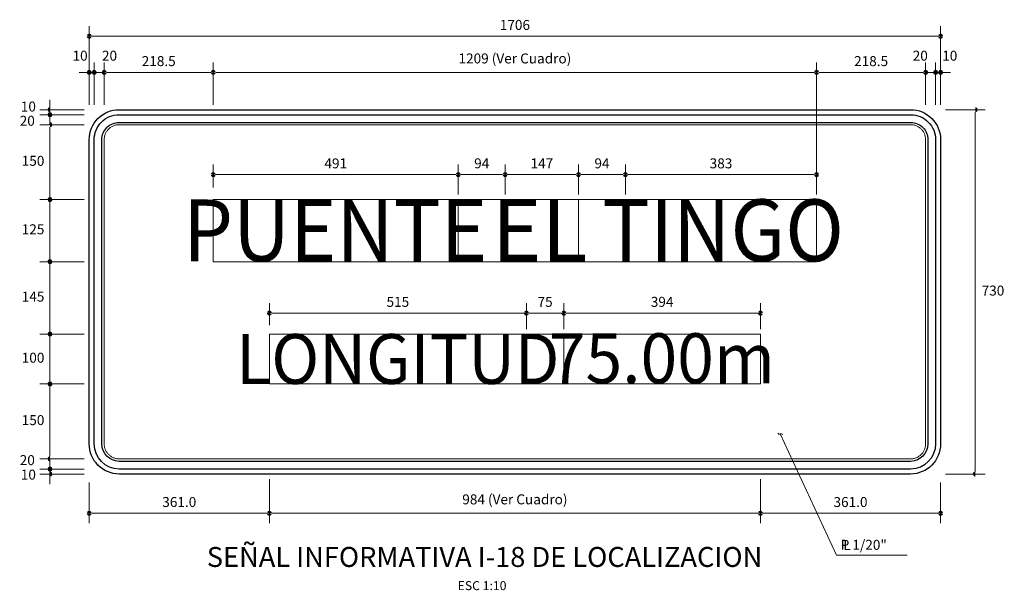
# Model space of a CAD drawing. Units: metres. Extents: x -141 to 817231, y -335 to 9084166.
# Drawn here: x 817217 to 817219, y 9084160 to 9084161 of the extents above; entities that cross this region are included whole.
import ezdxf
from ezdxf.enums import TextEntityAlignment as Align

# ---------------------------------------------------------------- set-up
doc = ezdxf.new("R2010")
doc.units = ezdxf.units.M
doc.header["$MEASUREMENT"] = 0
doc.linetypes.add('HIDDEN2', pattern=[4.7625, 3.175, -1.5875])
doc.layers.get('0').update_dxf_attribs({"color": 4, "linetype": 'CONTINUOUS'})
doc.layers.get('DEFPOINTS').update_dxf_attribs({"linetype": 'CONTINUOUS'})
for name, color, linetype in [('ACOTADO', 55, 'CONTINUOUS'), ('TEXTO', 7, 'CONTINUOUS'), ('TITULO', 51, 'CONTINUOUS')]:
    doc.layers.add(name, color=color, linetype=linetype)
for name, color, linetype, lineweight in [('Acotados', 7, 'CONTINUOUS', 13), ('Cartel', 7, 'CONTINUOUS', 25), ('PINTURA', 3, 'CONTINUOUS', 5), ('PROYECCION', 142, 'HIDDEN2', 9)]:
    doc.layers.add(name, color=color, linetype=linetype, lineweight=lineweight)
doc.layers.add('L-GUIA', color=9, linetype='CONTINUOUS', lineweight=5, plot=False)
doc.styles.add('Acotado Letras', font='swissck.ttf', dxfattribs={"width": 0.65, "height": 0.9})
doc.styles.add('COTA', font='romans.shx', dxfattribs={"oblique": 15})
doc.styles.add('TITULO', font='stylu.ttf')
doc.dimstyles.new('1-10', dxfattribs={"dimtxt": 0.02, "dimasz": 0.01, "dimexe": 0.02, "dimexo": 0.01, "dimgap": 0.01, "dimtad": 2, "dimtih": 1, "dimtoh": 1, "dimdec": 0, "dimlfac": 1000, "dimzin": 4, "dimdsep": 46, "dimtxsty": 'COTA', "dimblk": 'DOT', "dimcen": 0.005, "dimdle": 0.02, "dimclrd": 2, "dimclre": 2, "dimclrt": 7, "dimadec": 0, "dimazin": 0, "dimtfac": 1, "dimtdec": 0, "dimtmove": 0, "dimatfit": 3, "dimldrblk": 'OBLIQUE', "dimfxl": 0.02, "dimlwd": 0, "dimlwe": 0, "dimarcsym": 0})

# ---------------------------------------------------------------- blocks, each defined once
blk = doc.blocks.new('_DOT')
at = {"color": 0, "linetype": 'ByBlock'}
blk.add_line((-0.5, 0), (-1, 0), dxfattribs=at)
at = {"color": 0, "linetype": 'ByBlock', "const_width": 0.5}
blk.add_lwpolyline([(-0.25, 0, 1), (0.25, 0, 1)], format="xyb", close=True, dxfattribs=at)
blk = doc.blocks.new('*D3432')
at = {"layer": 'Acotados', "color": 2, "lineweight": 0, "transparency": 16777216}
for p, q in [((817217.4681, 9084160.9054), (817217.4681, 9084161.0626)), ((817219.1741, 9084160.9054), (817219.1741, 9084161.0626)), ((817219.1641, 9084161.0426), (817217.4781, 9084161.0426))]:
    blk.add_line(p, q, dxfattribs=at)
at = {"layer": 'DEFPOINTS', "color": 0, "transparency": 16777216}
for p in [(817217.4681, 9084161.0426), (817217.4681, 9084160.8954), (817219.1741, 9084160.8954)]:
    blk.add_point(p, dxfattribs=at)
at = {"layer": 'Acotados', "color": 2, "lineweight": 0, "transparency": 16777216, "xscale": 0.01, "yscale": 0.01, "zscale": 0.01, "rotation": 180}
blk.add_blockref('_DOT', (817217.4681, 9084161.0426), dxfattribs=at)
at = {"layer": 'Acotados', "color": 2, "lineweight": 0, "transparency": 16777216, "xscale": 0.01, "yscale": 0.01, "zscale": 0.01}
blk.add_blockref('_DOT', (817219.1741, 9084161.0426), dxfattribs=at)
at = {"layer": 'Acotados', "color": 7, "transparency": 16777216, "insert": (817218.3211, 9084161.0626), "char_height": 0.02, "attachment_point": 5, "style": 'COTA'}
blk.add_mtext('1706', dxfattribs=at)
blk = doc.blocks.new('_Oblique')
at = {"color": 0, "linetype": 'ByBlock', "lineweight": -2}
blk.add_line((-0.5, -0.5), (0.5, 0.5), dxfattribs=at)
blk = doc.blocks.new('*D3433')
at = {"layer": 'Acotados', "color": 2, "lineweight": 0, "transparency": 16777216}
for p, q in [((817217.4681, 9084160.9054), (817217.4681, 9084160.9902)), ((817217.4781, 9084160.9054), (817217.4781, 9084160.9902)), ((817217.4581, 9084160.9702), (817217.4481, 9084160.9702)), ((817217.4681, 9084160.9702), (817217.4781, 9084160.9702)), ((817217.4881, 9084160.9702), (817217.4981, 9084160.9702))]:
    blk.add_line(p, q, dxfattribs=at)
at = {"layer": 'DEFPOINTS', "color": 0, "transparency": 16777216}
for p in [(817217.4781, 9084160.9702), (817217.4681, 9084160.8954), (817217.4781, 9084160.8954)]:
    blk.add_point(p, dxfattribs=at)
at = {"layer": 'Acotados', "color": 2, "lineweight": 0, "transparency": 16777216, "xscale": 0.01, "yscale": 0.01, "zscale": 0.01}
blk.add_blockref('_DOT', (817217.4681, 9084160.9702), dxfattribs=at)
at = {"layer": 'Acotados', "color": 2, "lineweight": 0, "transparency": 16777216, "xscale": 0.01, "yscale": 0.01, "zscale": 0.01, "rotation": 180}
blk.add_blockref('_DOT', (817217.4781, 9084160.9702), dxfattribs=at)
at = {"layer": 'Acotados', "color": 7, "transparency": 16777216, "insert": (817217.4498, 9084161.001), "char_height": 0.02, "attachment_point": 5, "style": 'COTA'}
blk.add_mtext('10', dxfattribs=at)
blk = doc.blocks.new('*D3434')
at = {"layer": 'Acotados', "color": 2, "lineweight": 0, "transparency": 16777216}
for p, q in [((817217.4781, 9084160.9054), (817217.4781, 9084160.9902)), ((817217.4981, 9084160.9054), (817217.4981, 9084160.9902)), ((817217.4681, 9084160.9702), (817217.4581, 9084160.9702)), ((817217.4781, 9084160.9702), (817217.4981, 9084160.9702)), ((817217.5081, 9084160.9702), (817217.5181, 9084160.9702))]:
    blk.add_line(p, q, dxfattribs=at)
at = {"layer": 'DEFPOINTS', "color": 0, "transparency": 16777216}
for p in [(817217.4981, 9084160.9702), (817217.4781, 9084160.8954), (817217.4981, 9084160.8954)]:
    blk.add_point(p, dxfattribs=at)
at = {"layer": 'Acotados', "color": 2, "lineweight": 0, "transparency": 16777216, "xscale": 0.01, "yscale": 0.01, "zscale": 0.01}
blk.add_blockref('_DOT', (817217.4781, 9084160.9702), dxfattribs=at)
at = {"layer": 'Acotados', "color": 2, "lineweight": 0, "transparency": 16777216, "xscale": 0.01, "yscale": 0.01, "zscale": 0.01, "rotation": 180}
blk.add_blockref('_DOT', (817217.4981, 9084160.9702), dxfattribs=at)
at = {"layer": 'Acotados', "color": 7, "transparency": 16777216, "insert": (817217.5088, 9084161.001), "char_height": 0.02, "attachment_point": 5, "style": 'COTA'}
blk.add_mtext('20', dxfattribs=at)
blk = doc.blocks.new('*D3435')
at = {"layer": 'Acotados', "color": 2, "lineweight": 0, "transparency": 16777216}
for p, q in [((817217.4981, 9084160.9054), (817217.4981, 9084160.9902)), ((817217.7166, 9084160.9054), (817217.7166, 9084160.9902)), ((817217.5081, 9084160.9702), (817217.7066, 9084160.9702))]:
    blk.add_line(p, q, dxfattribs=at)
at = {"layer": 'DEFPOINTS', "color": 0, "transparency": 16777216}
for p in [(817217.7166, 9084160.9702), (817217.4981, 9084160.8954), (817217.7166, 9084160.8954)]:
    blk.add_point(p, dxfattribs=at)
at = {"layer": 'Acotados', "color": 2, "lineweight": 0, "transparency": 16777216, "xscale": 0.01, "yscale": 0.01, "zscale": 0.01, "rotation": 180}
blk.add_blockref('_DOT', (817217.4981, 9084160.9702), dxfattribs=at)
at = {"layer": 'Acotados', "color": 2, "lineweight": 0, "transparency": 16777216, "xscale": 0.01, "yscale": 0.01, "zscale": 0.01}
blk.add_blockref('_DOT', (817217.7166, 9084160.9702), dxfattribs=at)
at = {"layer": 'Acotados', "color": 7, "transparency": 16777216, "insert": (817217.6074, 9084160.9902), "char_height": 0.02, "attachment_point": 5, "style": 'COTA'}
blk.add_mtext('218.5', dxfattribs=at)
blk = doc.blocks.new('*D3436')
at = {"layer": 'Acotados', "color": 2, "lineweight": 0, "transparency": 16777216}
for p, q in [((817217.7166, 9084160.9054), (817217.7166, 9084160.9902)), ((817218.9256, 9084160.7753), (817218.9256, 9084160.9902)), ((817217.7266, 9084160.9702), (817218.9156, 9084160.9702))]:
    blk.add_line(p, q, dxfattribs=at)
at = {"layer": 'DEFPOINTS', "color": 0, "transparency": 16777216}
for p in [(817218.9256, 9084160.9702), (817217.7166, 9084160.8954), (817218.9256, 9084160.7653)]:
    blk.add_point(p, dxfattribs=at)
at = {"layer": 'Acotados', "color": 2, "lineweight": 0, "transparency": 16777216, "xscale": 0.01, "yscale": 0.01, "zscale": 0.01, "rotation": 180}
blk.add_blockref('_DOT', (817217.7166, 9084160.9702), dxfattribs=at)
at = {"layer": 'Acotados', "color": 2, "lineweight": 0, "transparency": 16777216, "xscale": 0.01, "yscale": 0.01, "zscale": 0.01}
blk.add_blockref('_DOT', (817218.9256, 9084160.9702), dxfattribs=at)
at = {"layer": 'Acotados', "color": 7, "transparency": 16777216, "insert": (817218.3211, 9084160.9955), "char_height": 0.02, "attachment_point": 5, "style": 'COTA'}
blk.add_mtext('1209 (Ver Cuadro)', dxfattribs=at)
blk = doc.blocks.new('*D3437')
at = {"layer": 'Acotados', "color": 2, "lineweight": 0, "transparency": 16777216}
for p, q in [((817219.1641, 9084160.9054), (817219.1641, 9084160.9902)), ((817219.1741, 9084160.9054), (817219.1741, 9084160.9902)), ((817219.1541, 9084160.9702), (817219.1441, 9084160.9702)), ((817219.1741, 9084160.9702), (817219.1641, 9084160.9702)), ((817219.1841, 9084160.9702), (817219.1941, 9084160.9702))]:
    blk.add_line(p, q, dxfattribs=at)
at = {"layer": 'DEFPOINTS', "color": 0, "transparency": 16777216}
for p in [(817219.1641, 9084160.9702), (817219.1641, 9084160.8954), (817219.1741, 9084160.8954)]:
    blk.add_point(p, dxfattribs=at)
at = {"layer": 'Acotados', "color": 2, "lineweight": 0, "transparency": 16777216, "xscale": 0.01, "yscale": 0.01, "zscale": 0.01}
blk.add_blockref('_DOT', (817219.1641, 9084160.9702), dxfattribs=at)
at = {"layer": 'Acotados', "color": 2, "lineweight": 0, "transparency": 16777216, "xscale": 0.01, "yscale": 0.01, "zscale": 0.01, "rotation": 180}
blk.add_blockref('_DOT', (817219.1741, 9084160.9702), dxfattribs=at)
at = {"layer": 'Acotados', "color": 7, "transparency": 16777216, "insert": (817219.1925, 9084161.001), "char_height": 0.02, "attachment_point": 5, "style": 'COTA'}
blk.add_mtext('10', dxfattribs=at)
blk = doc.blocks.new('*D3438')
at = {"layer": 'Acotados', "color": 2, "lineweight": 0, "transparency": 16777216}
for p, q in [((817219.1441, 9084160.9054), (817219.1441, 9084160.9902)), ((817219.1641, 9084160.9054), (817219.1641, 9084160.9902)), ((817219.1341, 9084160.9702), (817219.1241, 9084160.9702)), ((817219.1641, 9084160.9702), (817219.1441, 9084160.9702)), ((817219.1741, 9084160.9702), (817219.1841, 9084160.9702))]:
    blk.add_line(p, q, dxfattribs=at)
at = {"layer": 'DEFPOINTS', "color": 0, "transparency": 16777216}
for p in [(817219.1441, 9084160.9702), (817219.1441, 9084160.8954), (817219.1641, 9084160.8954)]:
    blk.add_point(p, dxfattribs=at)
at = {"layer": 'Acotados', "color": 2, "lineweight": 0, "transparency": 16777216, "xscale": 0.01, "yscale": 0.01, "zscale": 0.01}
blk.add_blockref('_DOT', (817219.1441, 9084160.9702), dxfattribs=at)
at = {"layer": 'Acotados', "color": 2, "lineweight": 0, "transparency": 16777216, "xscale": 0.01, "yscale": 0.01, "zscale": 0.01, "rotation": 180}
blk.add_blockref('_DOT', (817219.1641, 9084160.9702), dxfattribs=at)
at = {"layer": 'Acotados', "color": 7, "transparency": 16777216, "insert": (817219.1334, 9084161.001), "char_height": 0.02, "attachment_point": 5, "style": 'COTA'}
blk.add_mtext('20', dxfattribs=at)
blk = doc.blocks.new('*D3439')
at = {"layer": 'Acotados', "color": 2, "lineweight": 0, "transparency": 16777216}
for p, q in [((817218.9256, 9084160.9054), (817218.9256, 9084160.9902)), ((817219.1441, 9084160.9054), (817219.1441, 9084160.9902)), ((817219.1341, 9084160.9702), (817218.9356, 9084160.9702))]:
    blk.add_line(p, q, dxfattribs=at)
at = {"layer": 'DEFPOINTS', "color": 0, "transparency": 16777216}
for p in [(817218.9256, 9084160.9702), (817218.9256, 9084160.8954), (817219.1441, 9084160.8954)]:
    blk.add_point(p, dxfattribs=at)
at = {"layer": 'Acotados', "color": 2, "lineweight": 0, "transparency": 16777216, "xscale": 0.01, "yscale": 0.01, "zscale": 0.01, "rotation": 180}
blk.add_blockref('_DOT', (817218.9256, 9084160.9702), dxfattribs=at)
at = {"layer": 'Acotados', "color": 2, "lineweight": 0, "transparency": 16777216, "xscale": 0.01, "yscale": 0.01, "zscale": 0.01}
blk.add_blockref('_DOT', (817219.1441, 9084160.9702), dxfattribs=at)
at = {"layer": 'Acotados', "color": 7, "transparency": 16777216, "insert": (817219.0349, 9084160.9902), "char_height": 0.02, "attachment_point": 5, "style": 'COTA'}
blk.add_mtext('218.5', dxfattribs=at)
blk = doc.blocks.new('*D3440')
at = {"layer": 'Acotados', "color": 2, "lineweight": 0, "transparency": 16777216}
for p, q in [((817217.3895, 9084160.9054), (817217.3895, 9084160.9154)), ((817217.4581, 9084160.8954), (817217.3695, 9084160.8954)), ((817217.3895, 9084160.8954), (817217.3895, 9084160.8854)), ((817217.4581, 9084160.8854), (817217.3695, 9084160.8854)), ((817217.3895, 9084160.8754), (817217.3895, 9084160.8654))]:
    blk.add_line(p, q, dxfattribs=at)
at = {"layer": 'DEFPOINTS', "color": 0, "transparency": 16777216}
for p in [(817217.4681, 9084160.8954), (817217.3895, 9084160.8854), (817217.4681, 9084160.8854)]:
    blk.add_point(p, dxfattribs=at)
at = {"layer": 'Acotados', "color": 2, "lineweight": 0, "transparency": 16777216, "xscale": 0.01, "yscale": 0.01, "zscale": 0.01}
for p, rotation in [((817217.3895, 9084160.8954), 270), ((817217.3895, 9084160.8854), 90)]:
    blk.add_blockref('_DOT', p, dxfattribs=dict(at, rotation=rotation))
at = {"layer": 'Acotados', "color": 7, "transparency": 16777216, "insert": (817217.3462, 9084160.8991), "char_height": 0.02, "attachment_point": 5, "style": 'COTA'}
blk.add_mtext('10', dxfattribs=at)
blk = doc.blocks.new('*D3441')
at = {"layer": 'Acotados', "color": 2, "lineweight": 0, "transparency": 16777216}
for p, q in [((817217.3895, 9084160.8954), (817217.3895, 9084160.9054)), ((817217.4581, 9084160.8854), (817217.3695, 9084160.8854)), ((817217.3895, 9084160.8854), (817217.3895, 9084160.8654)), ((817217.4581, 9084160.8654), (817217.3695, 9084160.8654)), ((817217.3895, 9084160.8554), (817217.3895, 9084160.8454))]:
    blk.add_line(p, q, dxfattribs=at)
at = {"layer": 'DEFPOINTS', "color": 0, "transparency": 16777216}
for p in [(817217.4681, 9084160.8854), (817217.3895, 9084160.8654), (817217.4681, 9084160.8654)]:
    blk.add_point(p, dxfattribs=at)
at = {"layer": 'Acotados', "color": 2, "lineweight": 0, "transparency": 16777216, "xscale": 0.01, "yscale": 0.01, "zscale": 0.01}
for p, rotation in [((817217.3895, 9084160.8854), 270), ((817217.3895, 9084160.8654), 90)]:
    blk.add_blockref('_DOT', p, dxfattribs=dict(at, rotation=rotation))
at = {"layer": 'Acotados', "color": 7, "transparency": 16777216, "insert": (817217.344, 9084160.8706), "char_height": 0.02, "attachment_point": 5, "style": 'COTA'}
blk.add_mtext('20', dxfattribs=at)
blk = doc.blocks.new('*D3442')
at = {"layer": 'Acotados', "color": 2, "lineweight": 0, "transparency": 16777216}
for p, q in [((817217.4581, 9084160.8654), (817217.3695, 9084160.8654)), ((817217.3895, 9084160.8554), (817217.3895, 9084160.7254)), ((817217.4581, 9084160.7154), (817217.3695, 9084160.7154))]:
    blk.add_line(p, q, dxfattribs=at)
at = {"layer": 'DEFPOINTS', "color": 0, "transparency": 16777216}
for p in [(817217.4681, 9084160.8654), (817217.3895, 9084160.7154), (817217.4681, 9084160.7154)]:
    blk.add_point(p, dxfattribs=at)
at = {"layer": 'Acotados', "color": 2, "lineweight": 0, "transparency": 16777216, "xscale": 0.01, "yscale": 0.01, "zscale": 0.01}
for p, rotation in [((817217.3895, 9084160.8654), 90), ((817217.3895, 9084160.7154), 270)]:
    blk.add_blockref('_DOT', p, dxfattribs=dict(at, rotation=rotation))
at = {"layer": 'Acotados', "color": 7, "transparency": 16777216, "insert": (817217.3556, 9084160.7904), "char_height": 0.02, "attachment_point": 5, "style": 'COTA'}
blk.add_mtext('150', dxfattribs=at)
blk = doc.blocks.new('*D3443')
at = {"layer": 'Acotados', "color": 2, "lineweight": 0, "transparency": 16777216}
for p, q in [((817217.4581, 9084160.3459), (817217.3695, 9084160.3459)), ((817217.3895, 9084160.2059), (817217.3895, 9084160.3359)), ((817217.4581, 9084160.1959), (817217.3695, 9084160.1959))]:
    blk.add_line(p, q, dxfattribs=at)
at = {"layer": 'DEFPOINTS', "color": 0, "transparency": 16777216}
for p in [(817217.3895, 9084160.3459), (817217.4681, 9084160.3459), (817217.4681, 9084160.1959)]:
    blk.add_point(p, dxfattribs=at)
at = {"layer": 'Acotados', "color": 2, "lineweight": 0, "transparency": 16777216, "xscale": 0.01, "yscale": 0.01, "zscale": 0.01}
for p, rotation in [((817217.3895, 9084160.3459), 90), ((817217.3895, 9084160.1959), 270)]:
    blk.add_blockref('_DOT', p, dxfattribs=dict(at, rotation=rotation))
at = {"layer": 'Acotados', "color": 7, "transparency": 16777216, "insert": (817217.3556, 9084160.2709), "char_height": 0.02, "attachment_point": 5, "style": 'COTA'}
blk.add_mtext('150', dxfattribs=at)
blk = doc.blocks.new('*D3444')
at = {"layer": 'Acotados', "color": 2, "lineweight": 0, "transparency": 16777216}
for p, q in [((817217.3895, 9084160.2059), (817217.3895, 9084160.2159)), ((817217.4581, 9084160.1959), (817217.3695, 9084160.1959)), ((817217.3895, 9084160.1754), (817217.3895, 9084160.1959)), ((817217.4581, 9084160.1754), (817217.3695, 9084160.1754)), ((817217.3895, 9084160.1654), (817217.3895, 9084160.1554))]:
    blk.add_line(p, q, dxfattribs=at)
at = {"layer": 'DEFPOINTS', "color": 0, "transparency": 16777216}
for p in [(817217.3895, 9084160.1959), (817217.4681, 9084160.1959), (817217.4681, 9084160.1754)]:
    blk.add_point(p, dxfattribs=at)
at = {"layer": 'Acotados', "color": 2, "lineweight": 0, "transparency": 16777216, "xscale": 0.01, "yscale": 0.01, "zscale": 0.01}
for p, rotation in [((817217.3895, 9084160.1959), 270), ((817217.3895, 9084160.1754), 90)]:
    blk.add_blockref('_DOT', p, dxfattribs=dict(at, rotation=rotation))
at = {"layer": 'Acotados', "color": 7, "transparency": 16777216, "insert": (817217.344, 9084160.1907), "char_height": 0.02, "attachment_point": 5, "style": 'COTA'}
blk.add_mtext('20', dxfattribs=at)
blk = doc.blocks.new('*D3445')
at = {"layer": 'Acotados', "color": 2, "lineweight": 0, "transparency": 16777216}
for p, q in [((817217.3895, 9084160.1854), (817217.3895, 9084160.1954)), ((817217.4581, 9084160.1754), (817217.3695, 9084160.1754)), ((817217.4581, 9084160.1654), (817217.3695, 9084160.1654)), ((817217.3895, 9084160.1654), (817217.3895, 9084160.1754)), ((817217.3895, 9084160.1554), (817217.3895, 9084160.1454))]:
    blk.add_line(p, q, dxfattribs=at)
at = {"layer": 'DEFPOINTS', "color": 0, "transparency": 16777216}
for p in [(817217.3895, 9084160.1754), (817217.4681, 9084160.1754), (817217.4681, 9084160.1654)]:
    blk.add_point(p, dxfattribs=at)
at = {"layer": 'Acotados', "color": 2, "lineweight": 0, "transparency": 16777216, "xscale": 0.01, "yscale": 0.01, "zscale": 0.01}
for p, rotation in [((817217.3895, 9084160.1754), 270), ((817217.3895, 9084160.1654), 90)]:
    blk.add_blockref('_DOT', p, dxfattribs=dict(at, rotation=rotation))
at = {"layer": 'Acotados', "color": 7, "transparency": 16777216, "insert": (817217.3462, 9084160.1617), "char_height": 0.02, "attachment_point": 5, "style": 'COTA'}
blk.add_mtext('10', dxfattribs=at)
blk = doc.blocks.new('*D3446')
at = {"layer": 'Acotados', "color": 2, "lineweight": 0, "transparency": 16777216}
for p, q in [((817217.4581, 9084160.4459), (817217.3695, 9084160.4459)), ((817217.3895, 9084160.3559), (817217.3895, 9084160.4359)), ((817217.4581, 9084160.3459), (817217.3695, 9084160.3459))]:
    blk.add_line(p, q, dxfattribs=at)
at = {"layer": 'DEFPOINTS', "color": 0, "transparency": 16777216}
for p in [(817217.3895, 9084160.4459), (817217.4681, 9084160.4459), (817217.4681, 9084160.3459)]:
    blk.add_point(p, dxfattribs=at)
at = {"layer": 'Acotados', "color": 2, "lineweight": 0, "transparency": 16777216, "xscale": 0.01, "yscale": 0.01, "zscale": 0.01}
for p, rotation in [((817217.3895, 9084160.4459), 90), ((817217.3895, 9084160.3459), 270)]:
    blk.add_blockref('_DOT', p, dxfattribs=dict(at, rotation=rotation))
at = {"layer": 'Acotados', "color": 7, "transparency": 16777216, "insert": (817217.3556, 9084160.3959), "char_height": 0.02, "attachment_point": 5, "style": 'COTA'}
blk.add_mtext('100', dxfattribs=at)
blk = doc.blocks.new('*D3447')
at = {"layer": 'Acotados', "color": 2, "lineweight": 0, "transparency": 16777216}
for p, q in [((817217.4581, 9084160.5909), (817217.3695, 9084160.5909)), ((817217.3895, 9084160.4559), (817217.3895, 9084160.5809)), ((817217.4581, 9084160.4459), (817217.3695, 9084160.4459))]:
    blk.add_line(p, q, dxfattribs=at)
at = {"layer": 'DEFPOINTS', "color": 0, "transparency": 16777216}
for p in [(817217.3895, 9084160.5909), (817217.4681, 9084160.5909), (817217.4681, 9084160.4459)]:
    blk.add_point(p, dxfattribs=at)
at = {"layer": 'Acotados', "color": 2, "lineweight": 0, "transparency": 16777216, "xscale": 0.01, "yscale": 0.01, "zscale": 0.01}
for p, rotation in [((817217.3895, 9084160.5909), 90), ((817217.3895, 9084160.4459), 270)]:
    blk.add_blockref('_DOT', p, dxfattribs=dict(at, rotation=rotation))
at = {"layer": 'Acotados', "color": 7, "transparency": 16777216, "insert": (817217.3556, 9084160.5184), "char_height": 0.02, "attachment_point": 5, "style": 'COTA'}
blk.add_mtext('145', dxfattribs=at)
blk = doc.blocks.new('*D3448')
at = {"layer": 'Acotados', "color": 2, "lineweight": 0, "transparency": 16777216}
for p, q in [((817217.4581, 9084160.7154), (817217.3695, 9084160.7154)), ((817217.3895, 9084160.6009), (817217.3895, 9084160.7054)), ((817217.4581, 9084160.5909), (817217.3695, 9084160.5909))]:
    blk.add_line(p, q, dxfattribs=at)
at = {"layer": 'DEFPOINTS', "color": 0, "transparency": 16777216}
for p in [(817217.3895, 9084160.7154), (817217.4681, 9084160.7154), (817217.4681, 9084160.5909)]:
    blk.add_point(p, dxfattribs=at)
at = {"layer": 'Acotados', "color": 2, "lineweight": 0, "transparency": 16777216, "xscale": 0.01, "yscale": 0.01, "zscale": 0.01}
for p, rotation in [((817217.3895, 9084160.7154), 90), ((817217.3895, 9084160.5909), 270)]:
    blk.add_blockref('_DOT', p, dxfattribs=dict(at, rotation=rotation))
at = {"layer": 'Acotados', "color": 7, "transparency": 16777216, "insert": (817217.3556, 9084160.6532), "char_height": 0.02, "attachment_point": 5, "style": 'COTA'}
blk.add_mtext('125', dxfattribs=at)
blk = doc.blocks.new('*D3449')
at = {"layer": 'Acotados', "color": 2, "lineweight": 0, "transparency": 16777216}
for p, q in [((817217.8291, 9084160.1554), (817217.8291, 9084160.0668)), ((817218.8131, 9084160.1554), (817218.8131, 9084160.0668)), ((817217.8391, 9084160.0868), (817218.8031, 9084160.0868))]:
    blk.add_line(p, q, dxfattribs=at)
at = {"layer": 'DEFPOINTS', "color": 0, "transparency": 16777216}
for p in [(817217.8291, 9084160.1654), (817218.8131, 9084160.1654), (817218.8131, 9084160.0868)]:
    blk.add_point(p, dxfattribs=at)
at = {"layer": 'Acotados', "color": 2, "lineweight": 0, "transparency": 16777216, "xscale": 0.01, "yscale": 0.01, "zscale": 0.01, "rotation": 180}
blk.add_blockref('_DOT', (817217.8291, 9084160.0868), dxfattribs=at)
at = {"layer": 'Acotados', "color": 2, "lineweight": 0, "transparency": 16777216, "xscale": 0.01, "yscale": 0.01, "zscale": 0.01}
blk.add_blockref('_DOT', (817218.8131, 9084160.0868), dxfattribs=at)
at = {"layer": 'Acotados', "color": 7, "transparency": 16777216, "insert": (817218.3211, 9084160.1121), "char_height": 0.02, "attachment_point": 5, "style": 'COTA'}
blk.add_mtext('984 (Ver Cuadro)', dxfattribs=at)
blk = doc.blocks.new('*D3450')
at = {"layer": 'Acotados', "color": 2, "lineweight": 0, "transparency": 16777216}
for p, q in [((817217.4681, 9084160.1487), (817217.4681, 9084160.0668)), ((817217.8291, 9084160.1554), (817217.8291, 9084160.0668)), ((817217.8191, 9084160.0868), (817217.4781, 9084160.0868))]:
    blk.add_line(p, q, dxfattribs=at)
at = {"layer": 'DEFPOINTS', "color": 0, "transparency": 16777216}
for p in [(817217.4681, 9084160.1587), (817217.8291, 9084160.1654), (817217.4681, 9084160.0868)]:
    blk.add_point(p, dxfattribs=at)
at = {"layer": 'Acotados', "color": 2, "lineweight": 0, "transparency": 16777216, "xscale": 0.01, "yscale": 0.01, "zscale": 0.01, "rotation": 180}
blk.add_blockref('_DOT', (817217.4681, 9084160.0868), dxfattribs=at)
at = {"layer": 'Acotados', "color": 2, "lineweight": 0, "transparency": 16777216, "xscale": 0.01, "yscale": 0.01, "zscale": 0.01}
blk.add_blockref('_DOT', (817217.8291, 9084160.0868), dxfattribs=at)
at = {"layer": 'Acotados', "color": 7, "transparency": 16777216, "insert": (817217.6486, 9084160.1068), "char_height": 0.02, "attachment_point": 5, "style": 'COTA'}
blk.add_mtext('361.0', dxfattribs=at)
blk = doc.blocks.new('*D3451')
at = {"layer": 'Acotados', "color": 2, "lineweight": 0, "transparency": 16777216}
for p, q in [((817218.8131, 9084160.1554), (817218.8131, 9084160.0668)), ((817219.1741, 9084160.1487), (817219.1741, 9084160.0668)), ((817218.8231, 9084160.0868), (817219.1641, 9084160.0868))]:
    blk.add_line(p, q, dxfattribs=at)
at = {"layer": 'DEFPOINTS', "color": 0, "transparency": 16777216}
for p in [(817218.8131, 9084160.1654), (817219.1741, 9084160.1587), (817219.1741, 9084160.0868)]:
    blk.add_point(p, dxfattribs=at)
at = {"layer": 'Acotados', "color": 2, "lineweight": 0, "transparency": 16777216, "xscale": 0.01, "yscale": 0.01, "zscale": 0.01, "rotation": 180}
blk.add_blockref('_DOT', (817218.8131, 9084160.0868), dxfattribs=at)
at = {"layer": 'Acotados', "color": 2, "lineweight": 0, "transparency": 16777216, "xscale": 0.01, "yscale": 0.01, "zscale": 0.01}
blk.add_blockref('_DOT', (817219.1741, 9084160.0868), dxfattribs=at)
at = {"layer": 'Acotados', "color": 7, "transparency": 16777216, "insert": (817218.9936, 9084160.1068), "char_height": 0.02, "attachment_point": 5, "style": 'COTA'}
blk.add_mtext('361.0', dxfattribs=at)
blk = doc.blocks.new('*D3452')
at = {"layer": 'Acotados', "color": 2, "lineweight": 0, "transparency": 16777216}
for p, q in [((817219.1841, 9084160.8954), (817219.2636, 9084160.8954)), ((817219.2436, 9084160.1754), (817219.2436, 9084160.8854)), ((817219.1841, 9084160.1654), (817219.2636, 9084160.1654))]:
    blk.add_line(p, q, dxfattribs=at)
at = {"layer": 'DEFPOINTS', "color": 0, "transparency": 16777216}
for p in [(817219.1741, 9084160.8954), (817219.2436, 9084160.8954), (817219.1741, 9084160.1654)]:
    blk.add_point(p, dxfattribs=at)
at = {"layer": 'Acotados', "color": 2, "lineweight": 0, "transparency": 16777216, "xscale": 0.01, "yscale": 0.01, "zscale": 0.01}
for p, rotation in [((817219.2436, 9084160.8954), 90), ((817219.2436, 9084160.1654), 270)]:
    blk.add_blockref('_DOT', p, dxfattribs=dict(at, rotation=rotation))
at = {"layer": 'Acotados', "color": 7, "transparency": 16777216, "insert": (817219.2791, 9084160.5304), "char_height": 0.02, "attachment_point": 5, "style": 'COTA'}
blk.add_mtext('730', dxfattribs=at)
blk = doc.blocks.new('*D3453')
at = {"layer": 'Acotados', "color": 2, "lineweight": 0, "transparency": 16777216}
for p, q in [((817217.7166, 9084160.7398), (817217.7166, 9084160.7853)), ((817218.2076, 9084160.7252), (817218.2076, 9084160.7853)), ((817217.7266, 9084160.7653), (817218.1976, 9084160.7653))]:
    blk.add_line(p, q, dxfattribs=at)
at = {"layer": 'DEFPOINTS', "color": 0, "transparency": 16777216}
for p in [(817218.2076, 9084160.7653), (817217.7166, 9084160.7298), (817218.2076, 9084160.7152)]:
    blk.add_point(p, dxfattribs=at)
at = {"layer": 'Acotados', "color": 2, "lineweight": 0, "transparency": 16777216, "xscale": 0.01, "yscale": 0.01, "zscale": 0.01, "rotation": 180}
blk.add_blockref('_DOT', (817217.7166, 9084160.7653), dxfattribs=at)
at = {"layer": 'Acotados', "color": 2, "lineweight": 0, "transparency": 16777216, "xscale": 0.01, "yscale": 0.01, "zscale": 0.01}
blk.add_blockref('_DOT', (817218.2076, 9084160.7653), dxfattribs=at)
at = {"layer": 'Acotados', "color": 7, "transparency": 16777216, "insert": (817217.9621, 9084160.7853), "char_height": 0.02, "attachment_point": 5, "style": 'COTA'}
blk.add_mtext('491', dxfattribs=at)
blk = doc.blocks.new('*D3454')
at = {"layer": 'Acotados', "color": 2, "lineweight": 0, "transparency": 16777216}
for p, q in [((817218.2076, 9084160.7252), (817218.2076, 9084160.7853)), ((817218.3016, 9084160.7252), (817218.3016, 9084160.7853)), ((817218.2176, 9084160.7653), (817218.2916, 9084160.7653))]:
    blk.add_line(p, q, dxfattribs=at)
at = {"layer": 'DEFPOINTS', "color": 0, "transparency": 16777216}
for p in [(817218.3016, 9084160.7653), (817218.2076, 9084160.7152), (817218.3016, 9084160.7152)]:
    blk.add_point(p, dxfattribs=at)
at = {"layer": 'Acotados', "color": 2, "lineweight": 0, "transparency": 16777216, "xscale": 0.01, "yscale": 0.01, "zscale": 0.01, "rotation": 180}
blk.add_blockref('_DOT', (817218.2076, 9084160.7653), dxfattribs=at)
at = {"layer": 'Acotados', "color": 2, "lineweight": 0, "transparency": 16777216, "xscale": 0.01, "yscale": 0.01, "zscale": 0.01}
blk.add_blockref('_DOT', (817218.3016, 9084160.7653), dxfattribs=at)
at = {"layer": 'Acotados', "color": 7, "transparency": 16777216, "insert": (817218.2546, 9084160.7853), "char_height": 0.02, "attachment_point": 5, "style": 'COTA'}
blk.add_mtext('94', dxfattribs=at)
blk = doc.blocks.new('*D3455')
at = {"layer": 'Acotados', "color": 2, "lineweight": 0, "transparency": 16777216}
for p, q in [((817217.8291, 9084160.4639), (817217.8291, 9084160.5078)), ((817218.3441, 9084160.4559), (817218.3441, 9084160.5078)), ((817217.8391, 9084160.4878), (817218.3341, 9084160.4878))]:
    blk.add_line(p, q, dxfattribs=at)
at = {"layer": 'DEFPOINTS', "color": 0, "transparency": 16777216}
for p in [(817218.3441, 9084160.4878), (817217.8291, 9084160.4539), (817218.3441, 9084160.4459)]:
    blk.add_point(p, dxfattribs=at)
at = {"layer": 'Acotados', "color": 2, "lineweight": 0, "transparency": 16777216, "xscale": 0.01, "yscale": 0.01, "zscale": 0.01, "rotation": 180}
blk.add_blockref('_DOT', (817217.8291, 9084160.4878), dxfattribs=at)
at = {"layer": 'Acotados', "color": 2, "lineweight": 0, "transparency": 16777216, "xscale": 0.01, "yscale": 0.01, "zscale": 0.01}
blk.add_blockref('_DOT', (817218.3441, 9084160.4878), dxfattribs=at)
at = {"layer": 'Acotados', "color": 7, "transparency": 16777216, "insert": (817218.0866, 9084160.5078), "char_height": 0.02, "attachment_point": 5, "style": 'COTA'}
blk.add_mtext('515', dxfattribs=at)
blk = doc.blocks.new('*D3456')
at = {"layer": 'Acotados', "color": 2, "lineweight": 0, "transparency": 16777216}
for p, q in [((817218.3441, 9084160.4559), (817218.3441, 9084160.5078)), ((817218.4191, 9084160.4559), (817218.4191, 9084160.5078)), ((817218.3541, 9084160.4878), (817218.4091, 9084160.4878))]:
    blk.add_line(p, q, dxfattribs=at)
at = {"layer": 'DEFPOINTS', "color": 0, "transparency": 16777216}
for p in [(817218.4191, 9084160.4878), (817218.3441, 9084160.4459), (817218.4191, 9084160.4459)]:
    blk.add_point(p, dxfattribs=at)
at = {"layer": 'Acotados', "color": 2, "lineweight": 0, "transparency": 16777216, "xscale": 0.01, "yscale": 0.01, "zscale": 0.01, "rotation": 180}
blk.add_blockref('_DOT', (817218.3441, 9084160.4878), dxfattribs=at)
at = {"layer": 'Acotados', "color": 2, "lineweight": 0, "transparency": 16777216, "xscale": 0.01, "yscale": 0.01, "zscale": 0.01}
blk.add_blockref('_DOT', (817218.4191, 9084160.4878), dxfattribs=at)
at = {"layer": 'Acotados', "color": 7, "transparency": 16777216, "insert": (817218.3816, 9084160.5078), "char_height": 0.02, "attachment_point": 5, "style": 'COTA'}
blk.add_mtext('75', dxfattribs=at)
blk = doc.blocks.new('*D3457')
at = {"layer": 'Acotados', "color": 2, "lineweight": 0, "transparency": 16777216}
for p, q in [((817218.4191, 9084160.4559), (817218.4191, 9084160.5078)), ((817218.8131, 9084160.4559), (817218.8131, 9084160.5078)), ((817218.4291, 9084160.4878), (817218.8031, 9084160.4878))]:
    blk.add_line(p, q, dxfattribs=at)
at = {"layer": 'DEFPOINTS', "color": 0, "transparency": 16777216}
for p in [(817218.8131, 9084160.4878), (817218.4191, 9084160.4459), (817218.8131, 9084160.4459)]:
    blk.add_point(p, dxfattribs=at)
at = {"layer": 'Acotados', "color": 2, "lineweight": 0, "transparency": 16777216, "xscale": 0.01, "yscale": 0.01, "zscale": 0.01, "rotation": 180}
blk.add_blockref('_DOT', (817218.4191, 9084160.4878), dxfattribs=at)
at = {"layer": 'Acotados', "color": 2, "lineweight": 0, "transparency": 16777216, "xscale": 0.01, "yscale": 0.01, "zscale": 0.01}
blk.add_blockref('_DOT', (817218.8131, 9084160.4878), dxfattribs=at)
at = {"layer": 'Acotados', "color": 7, "transparency": 16777216, "insert": (817218.6161, 9084160.5078), "char_height": 0.02, "attachment_point": 5, "style": 'COTA'}
blk.add_mtext('394', dxfattribs=at)
blk = doc.blocks.new('*D3458')
at = {"layer": 'Acotados', "color": 2, "lineweight": 0, "transparency": 16777216}
for p, q in [((817218.5426, 9084160.7254), (817218.5426, 9084160.7853)), ((817218.9256, 9084160.7252), (817218.9256, 9084160.7853)), ((817218.5526, 9084160.7653), (817218.9156, 9084160.7653))]:
    blk.add_line(p, q, dxfattribs=at)
at = {"layer": 'DEFPOINTS', "color": 0, "transparency": 16777216}
for p in [(817218.9256, 9084160.7653), (817218.5426, 9084160.7154), (817218.9256, 9084160.7152)]:
    blk.add_point(p, dxfattribs=at)
at = {"layer": 'Acotados', "color": 2, "lineweight": 0, "transparency": 16777216, "xscale": 0.01, "yscale": 0.01, "zscale": 0.01, "rotation": 180}
blk.add_blockref('_DOT', (817218.5426, 9084160.7653), dxfattribs=at)
at = {"layer": 'Acotados', "color": 2, "lineweight": 0, "transparency": 16777216, "xscale": 0.01, "yscale": 0.01, "zscale": 0.01}
blk.add_blockref('_DOT', (817218.9256, 9084160.7653), dxfattribs=at)
at = {"layer": 'Acotados', "color": 7, "transparency": 16777216, "insert": (817218.7341, 9084160.7853), "char_height": 0.02, "attachment_point": 5, "style": 'COTA'}
blk.add_mtext('383', dxfattribs=at)
blk = doc.blocks.new('*D3459')
at = {"layer": 'Acotados', "color": 2, "lineweight": 0, "transparency": 16777216}
for p, q in [((817218.3016, 9084160.7252), (817218.3016, 9084160.7853)), ((817218.4486, 9084160.7252), (817218.4486, 9084160.7853)), ((817218.3116, 9084160.7653), (817218.4386, 9084160.7653))]:
    blk.add_line(p, q, dxfattribs=at)
at = {"layer": 'DEFPOINTS', "color": 0, "transparency": 16777216}
for p in [(817218.4486, 9084160.7653), (817218.3016, 9084160.7152), (817218.4486, 9084160.7152)]:
    blk.add_point(p, dxfattribs=at)
at = {"layer": 'Acotados', "color": 2, "lineweight": 0, "transparency": 16777216, "xscale": 0.01, "yscale": 0.01, "zscale": 0.01, "rotation": 180}
blk.add_blockref('_DOT', (817218.3016, 9084160.7653), dxfattribs=at)
at = {"layer": 'Acotados', "color": 2, "lineweight": 0, "transparency": 16777216, "xscale": 0.01, "yscale": 0.01, "zscale": 0.01}
blk.add_blockref('_DOT', (817218.4486, 9084160.7653), dxfattribs=at)
at = {"layer": 'Acotados', "color": 7, "transparency": 16777216, "insert": (817218.3751, 9084160.7853), "char_height": 0.02, "attachment_point": 5, "style": 'COTA'}
blk.add_mtext('147', dxfattribs=at)
blk = doc.blocks.new('*D3460')
at = {"layer": 'Acotados', "color": 2, "lineweight": 0, "transparency": 16777216}
for p, q in [((817218.4486, 9084160.7252), (817218.4486, 9084160.7853)), ((817218.5426, 9084160.7252), (817218.5426, 9084160.7853)), ((817218.4586, 9084160.7653), (817218.5326, 9084160.7653))]:
    blk.add_line(p, q, dxfattribs=at)
at = {"layer": 'DEFPOINTS', "color": 0, "transparency": 16777216}
for p in [(817218.5426, 9084160.7653), (817218.4486, 9084160.7152), (817218.5426, 9084160.7152)]:
    blk.add_point(p, dxfattribs=at)
at = {"layer": 'Acotados', "color": 2, "lineweight": 0, "transparency": 16777216, "xscale": 0.01, "yscale": 0.01, "zscale": 0.01, "rotation": 180}
blk.add_blockref('_DOT', (817218.4486, 9084160.7653), dxfattribs=at)
at = {"layer": 'Acotados', "color": 2, "lineweight": 0, "transparency": 16777216, "xscale": 0.01, "yscale": 0.01, "zscale": 0.01}
blk.add_blockref('_DOT', (817218.5426, 9084160.7653), dxfattribs=at)
at = {"layer": 'Acotados', "color": 7, "transparency": 16777216, "insert": (817218.4956, 9084160.7853), "char_height": 0.02, "attachment_point": 5, "style": 'COTA'}
blk.add_mtext('94', dxfattribs=at)

msp = doc.modelspace()

# ---------------------------------------------------------------- linework, layer by layer
at = {"layer": 'Cartel'}
for points in [[(817219.11411, 9084160.1654), (817217.52811, 9084160.1654, -0.4124913), (817217.46811, 9084160.2259), (817217.46811, 9084160.8354, -0.4142136), (817217.52811, 9084160.8954), (817219.11411, 9084160.8954, -0.4142136), (817219.17411, 9084160.8354), (817219.17411, 9084160.2259, -0.4124913)], [(817219.11411, 9084160.1754), (817217.52811, 9084160.1754, -0.4121477), (817217.47811, 9084160.2259), (817217.47811, 9084160.8354, -0.4142136), (817217.52811, 9084160.8854), (817219.11411, 9084160.8854, -0.4142136), (817219.16411, 9084160.8354), (817219.16411, 9084160.2259, -0.4121477)], [(817219.11411, 9084160.1908), (817217.52811, 9084160.1908, -0.4112316), (817217.49351, 9084160.2259), (817217.49351, 9084160.8354, -0.4142136), (817217.52811, 9084160.87), (817219.11411, 9084160.87, -0.4142136), (817219.14871, 9084160.8354), (817219.14871, 9084160.2259, -0.4112316)]]:
    msp.add_lwpolyline(points, format="xyb", close=True, dxfattribs=at)
at = {"layer": 'L-GUIA'}
for p, q in [((817217.71661, 9084160.7154), (817218.92561, 9084160.7154)), ((817217.71661, 9084160.5904), (817217.71661, 9084160.7154)), ((817218.20761, 9084160.71519), (817218.20761, 9084160.5904)), ((817218.44861, 9084160.71519), (817218.44861, 9084160.5904)), ((817218.54261, 9084160.71519), (817218.54261, 9084160.5904)), ((817218.92561, 9084160.7154), (817218.92561, 9084160.5904)), ((817217.71661, 9084160.5904), (817218.92561, 9084160.5904)), ((817217.82911, 9084160.4459), (817218.81311, 9084160.4459)), ((817217.82911, 9084160.3459), (817217.82911, 9084160.4459)), ((817218.34411, 9084160.3459), (817218.34411, 9084160.4459)), ((817218.41911, 9084160.3459), (817218.41911, 9084160.4459)), ((817218.81311, 9084160.3459), (817218.81311, 9084160.4459)), ((817217.82911, 9084160.3459), (817218.81311, 9084160.3459))]:
    msp.add_line(p, q, dxfattribs=at)
at = {"layer": 'PINTURA'}
msp.add_line((817218.30161, 9084160.71519), (817218.30161, 9084160.5904), dxfattribs=at)
at = {"layer": 'PROYECCION'}
msp.add_lwpolyline([(817219.11411, 9084160.1959), (817217.52811, 9084160.1959, -0.4142136), (817217.49811, 9084160.2259), (817217.49811, 9084160.8354, -0.4142136), (817217.52811, 9084160.8654), (817219.11411, 9084160.8654, -0.4142136), (817219.14411, 9084160.8354), (817219.14411, 9084160.2259, -0.4142136)], format="xyb", close=True, dxfattribs=at)

# ---------------------------------------------------------------- texts
at = {"lineweight": 0, "style": 'COTA'}
msp.add_text('ESC 1:10', height=0.018, dxfattribs=at).set_placement((817218.20634, 9084159.93282))
at = {"layer": 'ACOTADO', "style": 'COTA'}
msp.add_text('L', height=0.02, dxfattribs=at).set_placement((817218.97944, 9084160.01332))
at = {"layer": 'ACOTADO', "insert": (817218.97398, 9084160.03363), "char_height": 0.02, "attachment_point": 1, "style": 'COTA'}
msp.add_mtext('P 1/20"', dxfattribs=at)
at = {"layer": 'TEXTO', "style": 'Acotado Letras'}
for s, height, width, p in [('PUENTE', 0.124, 0.935, (817217.96107, 9084160.59151)), ('TINGO', 0.124, 0.94, (817218.73851, 9084160.59172)), ('LONGITUD', 0.1, 0.95, (817218.08648, 9084160.34596)), ('75.00m', 0.1, 0.97, (817218.61578, 9084160.34738))]:
    msp.add_text(s, height=height, dxfattribs=dict(at, width=width)).set_placement(p, align=Align.CENTER)
msp.add_text('EL', height=0.124, dxfattribs=at).set_placement((817218.3708, 9084160.59151), align=Align.CENTER)
at = {"layer": 'TITULO', "style": 'TITULO'}
msp.add_text('%%USEÑAL INFORMATIVA I-18 DE LOCALIZACION', height=0.04, dxfattribs=at).set_placement((817218.26027, 9084159.97932), align=Align.CENTER)

# ---------------------------------------------------------------- dimensions: what is measured, and where the dimension line sits
at = {"layer": 'Acotados'}
for base, p1, p2, picture, middle in [((817217.46811, 9084161.04261), (817219.17411, 9084160.8954), (817217.46811, 9084160.8954), '*D3432', (817218.32111, 9084161.06261)), ((817218.20761, 9084160.76532), (817217.71661, 9084160.72976), (817218.20761, 9084160.71519), '*D3453', (817217.96211, 9084160.78532)), ((817218.30161, 9084160.76532), (817218.20761, 9084160.71519), (817218.30161, 9084160.71519), '*D3454', (817218.25461, 9084160.78532)), ((817218.44861, 9084160.76532), (817218.30161, 9084160.71519), (817218.44861, 9084160.71519), '*D3459', (817218.37511, 9084160.78532)), ((817218.54261, 9084160.76532), (817218.44861, 9084160.71519), (817218.54261, 9084160.71519), '*D3460', (817218.49561, 9084160.78532)), ((817218.92561, 9084160.76532), (817218.54261, 9084160.7154), (817218.92561, 9084160.71519), '*D3458', (817218.73411, 9084160.78532)), ((817218.34411, 9084160.48778), (817217.82911, 9084160.45393), (817218.34411, 9084160.4459), '*D3455', (817218.08661, 9084160.50778)), ((817218.41911, 9084160.48778), (817218.34411, 9084160.4459), (817218.41911, 9084160.4459), '*D3456', (817218.38161, 9084160.50778)), ((817218.81311, 9084160.48778), (817218.41911, 9084160.4459), (817218.81311, 9084160.4459), '*D3457', (817218.61611, 9084160.50778))]:
    dim = msp.add_linear_dim(base=base, p1=p1, p2=p2, dimstyle='1-10', dxfattribs=at)
    dim.commit()
    dim.dimension.update_dxf_attribs({"geometry": picture, "text_midpoint": middle})
for base, p1, p2, override, picture, middle in [((817218.92561, 9084160.97021), (817217.71661, 9084160.8954), (817218.92561, 9084160.76532), {"dimpost": ' (Ver Cuadro)'}, '*D3436', (817218.32111, 9084160.99545)), ((817217.71661, 9084160.97021), (817217.49811, 9084160.8954), (817217.71661, 9084160.8954), {"dimdec": 1}, '*D3435', (817217.60736, 9084160.99021)), ((817217.46811, 9084160.08683), (817217.82911, 9084160.1654), (817217.46811, 9084160.1587), {"dimtad": 1, "dimdec": 1}, '*D3450', (817217.64861, 9084160.10683)), ((817218.81311, 9084160.08683), (817217.82911, 9084160.1654), (817218.81311, 9084160.1654), {"dimtad": 1, "dimpost": ' (Ver Cuadro)'}, '*D3449', (817218.32111, 9084160.11207)), ((817219.17411, 9084160.08683), (817218.81311, 9084160.1654), (817219.17411, 9084160.1587), {"dimtad": 1, "dimdec": 1}, '*D3451', (817218.99361, 9084160.10683))]:
    dim = msp.add_linear_dim(base=base, p1=p1, p2=p2, dimstyle='1-10', override=override, dxfattribs=at)
    dim.commit()
    dim.dimension.update_dxf_attribs({"geometry": picture, "text_midpoint": middle})
for base, p1, p2, picture, middle in [((817217.47811, 9084160.97021), (817217.46811, 9084160.8954), (817217.47811, 9084160.8954), '*D3433', (817217.44975, 9084161.00103)), ((817217.49811, 9084160.97021), (817217.47811, 9084160.8954), (817217.49811, 9084160.8954), '*D3434', (817217.50877, 9084161.00103))]:
    dim = msp.add_linear_dim(base=base, p1=p1, p2=p2, dimstyle='1-10', override={"dimtix": 1, "dimtmove": 2}, dxfattribs=at)
    dim.commit()
    dim.dimension.update_dxf_attribs({"geometry": picture, "text_midpoint": middle, "dimtype": 160})
for base, p1, p2, angle, picture, middle in [((817219.14411, 9084160.97021), (817219.16411, 9084160.8954), (817219.14411, 9084160.8954), 180, '*D3438', (817219.13344, 9084161.00103)), ((817219.16411, 9084160.97021), (817219.17411, 9084160.8954), (817219.16411, 9084160.8954), 180, '*D3437', (817219.19246, 9084161.00103)), ((817217.38946, 9084160.8854), (817217.46811, 9084160.8954), (817217.46811, 9084160.8854), 90, '*D3440', (817217.34619, 9084160.89912)), ((817217.38946, 9084160.8654), (817217.46811, 9084160.8854), (817217.46811, 9084160.8654), 90, '*D3441', (817217.34397, 9084160.87062)), ((817217.389458, 9084160.195902), (817217.468106, 9084160.175402), (817217.468106, 9084160.195902), 270, '*D3444', (817217.343972, 9084160.190686)), ((817217.38946, 9084160.1754), (817217.46811, 9084160.1654), (817217.46811, 9084160.1754), 270, '*D3445', (817217.34619, 9084160.16169))]:
    dim = msp.add_linear_dim(base=base, p1=p1, p2=p2, angle=angle, dimstyle='1-10', override={"dimtix": 1, "dimtmove": 2}, dxfattribs=at)
    dim.commit()
    dim.dimension.update_dxf_attribs({"geometry": picture, "text_midpoint": middle, "dimtype": 160})
dim = msp.add_linear_dim(base=(817218.92561, 9084160.97021), p1=(817219.14411, 9084160.8954), p2=(817218.92561, 9084160.8954), angle=180, dimstyle='1-10', override={"dimdec": 1}, dxfattribs=at)
dim.commit()
dim.dimension.update_dxf_attribs({"geometry": '*D3439', "text_midpoint": (817219.03486, 9084160.99021)})
for base, p1, p2, angle, picture, middle in [((817219.24358, 9084160.8954), (817219.17411, 9084160.1654), (817219.17411, 9084160.8954), 90, '*D3452', (817219.27908, 9084160.5304)), ((817217.38946, 9084160.7154), (817217.46811, 9084160.8654), (817217.46811, 9084160.7154), 90, '*D3442', (817217.35565, 9084160.7904)), ((817217.389458, 9084160.7154024), (817217.4681062, 9084160.5909024), (817217.4681062, 9084160.7154024), 90, '*D3448', (817217.3556143, 9084160.6531524)), ((817217.38946, 9084160.5909), (817217.46811, 9084160.4459), (817217.46811, 9084160.5909), 90, '*D3447', (817217.35561, 9084160.5184)), ((817217.38946, 9084160.4459), (817217.46811, 9084160.3459), (817217.46811, 9084160.4459), 90, '*D3446', (817217.35565, 9084160.3959)), ((817217.38946, 9084160.3459), (817217.46811, 9084160.1959), (817217.46811, 9084160.3459), 270, '*D3443', (817217.35565, 9084160.2709))]:
    dim = msp.add_linear_dim(base=base, p1=p1, p2=p2, angle=angle, dimstyle='1-10', dxfattribs=at)
    dim.commit()
    dim.dimension.update_dxf_attribs({"geometry": picture, "text_midpoint": middle})

# ---------------------------------------------------------------- leaders
at = {"layer": 'ACOTADO', "annotation_type": 0, "has_hookline": 1, "hookline_direction": 0, "text_width": 0.13184}
msp.add_leader([(817218.85272, 9084160.24576), (817218.96546, 9084160.00262), (817218.97546, 9084160.00262)], dimstyle='1-10', override={"dimgap": 0, "dimtad": 1, "dimldrblk": 'Integral'}, dxfattribs=at)

doc.saveas('drawing.dxf')
